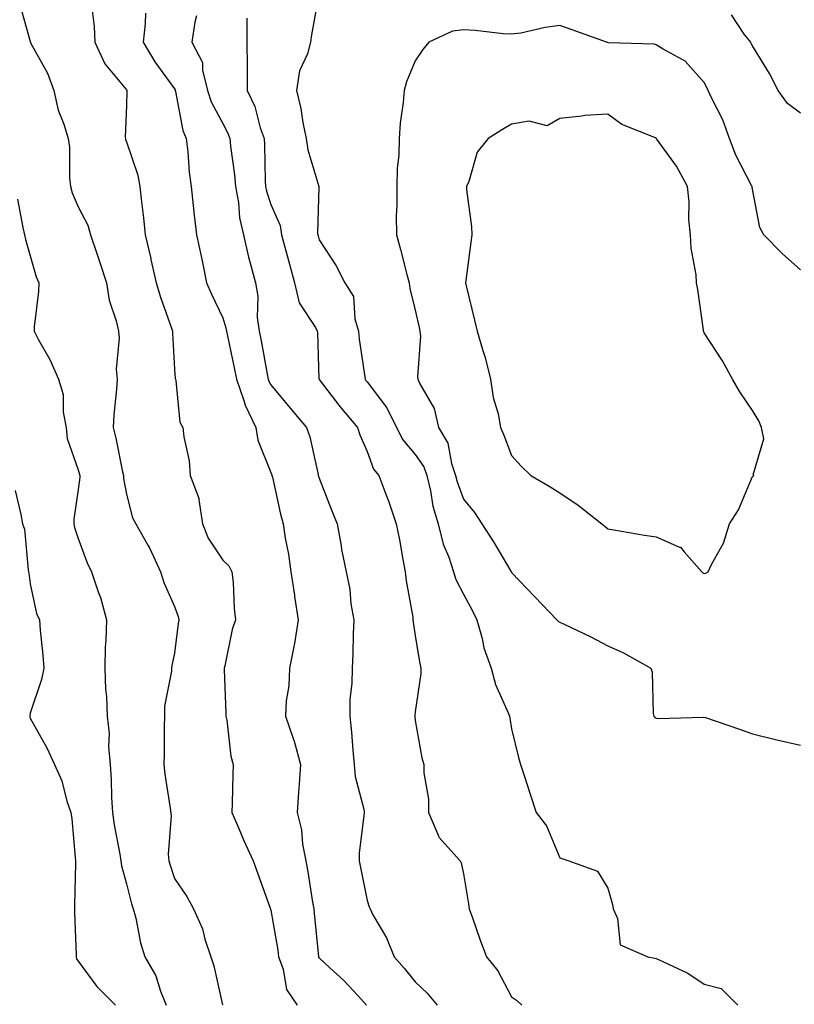
# Model space of a CAD drawing. Units: inches. Extents: x 1042403 to 1043918, y 7221338 to 7223978.
# Drawn here: x 1042526 to 1042687, y 7221552 to 7221757 of the extents above; entities that cross this region are included whole.
import ezdxf

# ---------------------------------------------------------------- set-up
doc = ezdxf.new("R2010")
doc.units = ezdxf.units.IN
doc.header["$MEASUREMENT"] = 0
doc.layers.add('Contour_10427221', color=7, linetype='Continuous', true_color=0xb28c49)

msp = doc.modelspace()

# ---------------------------------------------------------------- linework, layer by layer
at = {"layer": 'Contour_10427221'}
for points in [[(1042588.01, 7221761.88, 2974), (1042586.49, 7221753.48, 2974), (1042586.29, 7221751.92, 2974), (1042585.63, 7221749.5, 2974), (1042584.01, 7221745.96, 2974), (1042583.34, 7221741.92, 2974), (1042584.28, 7221738.15, 2974), (1042584.69, 7221735.28, 2974), (1042585.39, 7221731.92, 2974), (1042585.73, 7221729.6, 2974), (1042588.03, 7221721.94, 2974), (1042588.03, 7221721.9, 2974), (1042587.74, 7221712.23, 2974), (1042587.8, 7221711.92, 2974), (1042587.85, 7221711.72, 2974), (1042588.05, 7221710.88, 2974), (1042591.59, 7221705.46, 2974), (1042593.4, 7221701.92, 2974), (1042595.24, 7221699.11, 2974), (1042595.49, 7221694.48, 2974), (1042596.27, 7221691.92, 2974), (1042596.39, 7221690.26, 2974), (1042597.54, 7221682.43, 2974), (1042597.6, 7221681.92, 2974), (1042597.8, 7221681.67, 2974), (1042598.05, 7221681.35, 2974), (1042602.13, 7221676, 2974), (1042604.16, 7221671.92, 2974), (1042605.45, 7221669.32, 2974), (1042608.05, 7221666.31, 2974), (1042609.83, 7221663.7, 2974), (1042610.45, 7221661.92, 2974), (1042611.21, 7221658.76, 2974), (1042611.72, 7221655.59, 2974), (1042612.8, 7221651.92, 2974), (1042613.83, 7221647.7, 2974), (1042614.98, 7221644.99, 2974), (1042615.98, 7221641.92, 2974), (1042616.47, 7221640.34, 2974), (1042618.05, 7221637.29, 2974), (1042619.94, 7221633.81, 2974), (1042620.84, 7221631.92, 2974), (1042621.92, 7221628.05, 2974), (1042622.25, 7221626.12, 2974), (1042623.83, 7221621.92, 2974), (1042624.67, 7221618.54, 2974), (1042627.35, 7221612.62, 2974), (1042627.6, 7221611.92, 2974), (1042627.68, 7221611.55, 2974), (1042628.05, 7221609.32, 2974), (1042629.51, 7221603.38, 2974), (1042629.92, 7221601.92, 2974), (1042630.8, 7221599.17, 2974), (1042631.9, 7221595.77, 2974), (1042633.13, 7221591.92, 2974), (1042635.28, 7221589.15, 2974), (1042638.05, 7221582.51, 2974), (1042638.5, 7221582.37, 2974), (1042639.92, 7221581.92, 2974), (1042645.9, 7221579.77, 2974), (1042648.05, 7221576.22, 2974), (1042648.97, 7221572.84, 2974), (1042649.12, 7221571.92, 2974), (1042650.04, 7221569.93, 2974), (1042650.61, 7221564.48, 2974), (1042656.31, 7221561.92, 2974), (1042657.8, 7221561.67, 2974), (1042658.05, 7221561.61, 2974), (1042658.67, 7221561.3, 2974), (1042664.67, 7221558.54, 2974), (1042668.05, 7221556.3, 2974), (1042671.53, 7221555.4, 2974), (1042675.02, 7221551.92, 2974)], [(1042525.9, 7221759.77, 2969), (1042528.05, 7221752.08, 2969), (1042528.09, 7221751.96, 2969), (1042528.11, 7221751.92, 2969), (1042528.15, 7221751.82, 2969), (1042531.64, 7221745.51, 2969), (1042532.95, 7221741.92, 2969), (1042533.91, 7221737.78, 2969), (1042535.04, 7221734.93, 2969), (1042535.94, 7221731.92, 2969), (1042536.25, 7221730.12, 2969), (1042536.21, 7221723.76, 2969), (1042536.45, 7221721.92, 2969), (1042536.78, 7221720.65, 2969), (1042538.05, 7221717.74, 2969), (1042540.02, 7221713.89, 2969), (1042540.61, 7221711.92, 2969), (1042541.9, 7221708.07, 2969), (1042542.48, 7221706.35, 2969), (1042543.89, 7221701.92, 2969), (1042544.5, 7221698.37, 2969), (1042545.92, 7221694.05, 2969), (1042546.39, 7221691.92, 2969), (1042546.55, 7221690.42, 2969), (1042545.96, 7221684.01, 2969), (1042546.12, 7221681.92, 2969), (1042546, 7221679.87, 2969), (1042545.43, 7221674.54, 2969), (1042545.3, 7221671.92, 2969), (1042545.84, 7221669.71, 2969), (1042547.25, 7221662.72, 2969), (1042547.42, 7221661.92, 2969), (1042547.44, 7221661.31, 2969), (1042548.05, 7221658.03, 2969), (1042549.3, 7221653.17, 2969), (1042549.98, 7221651.92, 2969), (1042552.5, 7221647.47, 2969), (1042552.91, 7221646.78, 2969), (1042555.12, 7221641.92, 2969), (1042555.8, 7221639.67, 2969), (1042558.05, 7221634.73, 2969), (1042558.79, 7221632.66, 2969), (1042558.91, 7221631.92, 2969), (1042558.81, 7221631.16, 2969), (1042558.05, 7221625.06, 2969), (1042557.52, 7221622.45, 2969), (1042557.42, 7221621.92, 2969), (1042557.42, 7221621.3, 2969), (1042555.96, 7221614.01, 2969), (1042555.94, 7221611.92, 2969), (1042555.88, 7221609.75, 2969), (1042555.9, 7221604.07, 2969), (1042555.84, 7221601.92, 2969), (1042556.02, 7221599.89, 2969), (1042557.17, 7221592.8, 2969), (1042557.35, 7221591.22, 2969), (1042556.72, 7221583.25, 2969), (1042556.84, 7221581.92, 2969), (1042557.11, 7221580.98, 2969), (1042558.05, 7221578.21, 2969), (1042560.59, 7221574.46, 2969), (1042562, 7221571.92, 2969), (1042563.87, 7221567.74, 2969), (1042564.36, 7221565.61, 2969), (1042565.59, 7221561.92, 2969), (1042566.19, 7221560.06, 2969), (1042568.01, 7221551.96, 2969)], [(1042540.9, 7221759.07, 2970), (1042541.35, 7221755.22, 2970), (1042541.51, 7221751.92, 2970), (1042543.54, 7221747.41, 2970), (1042548.05, 7221742.06, 2970), (1042548.11, 7221741.98, 2970), (1042548.15, 7221741.92, 2970), (1042548.15, 7221741.82, 2970), (1042548.05, 7221738.76, 2970), (1042547.8, 7221732.17, 2970), (1042547.84, 7221731.92, 2970), (1042547.85, 7221731.72, 2970), (1042548.05, 7221731.26, 2970), (1042550.43, 7221724.3, 2970), (1042550.86, 7221721.92, 2970), (1042551.19, 7221718.78, 2970), (1042551.6, 7221715.47, 2970), (1042551.96, 7221711.92, 2970), (1042553.11, 7221706.98, 2970), (1042553.15, 7221706.82, 2970), (1042554.26, 7221701.92, 2970), (1042555.12, 7221698.99, 2970), (1042557.41, 7221692.56, 2970), (1042557.6, 7221691.92, 2970), (1042557.6, 7221691.47, 2970), (1042558.05, 7221684.01, 2970), (1042558.19, 7221682.06, 2970), (1042558.25, 7221681.92, 2970), (1042558.32, 7221681.65, 2970), (1042559.14, 7221673.01, 2970), (1042559.79, 7221671.92, 2970), (1042560, 7221669.97, 2970), (1042561.08, 7221664.95, 2970), (1042561.31, 7221661.92, 2970), (1042563.15, 7221657.02, 2970), (1042563.11, 7221656.86, 2970), (1042563.85, 7221651.92, 2970), (1042565.06, 7221648.93, 2970), (1042568.05, 7221644.36, 2970), (1042569.3, 7221643.17, 2970), (1042569.96, 7221641.92, 2970), (1042570.2, 7221639.77, 2970), (1042570.45, 7221634.32, 2970), (1042570.73, 7221631.92, 2970), (1042570.04, 7221629.93, 2970), (1042568.52, 7221622.39, 2970), (1042568.38, 7221621.92, 2970), (1042568.38, 7221621.59, 2970), (1042568.73, 7221612.6, 2970), (1042568.69, 7221611.92, 2970), (1042568.89, 7221611.08, 2970), (1042569.75, 7221603.62, 2970), (1042570.22, 7221601.92, 2970), (1042570.14, 7221599.83, 2970), (1042570.02, 7221593.89, 2970), (1042569.94, 7221591.92, 2970), (1042571.39, 7221588.58, 2970), (1042572.37, 7221586.24, 2970), (1042574.36, 7221581.92, 2970), (1042575.35, 7221579.22, 2970), (1042577.91, 7221572.06, 2970), (1042577.97, 7221571.92, 2970), (1042577.99, 7221571.86, 2970), (1042578.05, 7221571.63, 2970), (1042579.48, 7221563.35, 2970), (1042579.65, 7221561.92, 2970), (1042580.59, 7221559.38, 2970), (1042581.29, 7221555.16, 2970), (1042583.54, 7221551.92, 2970)], [(1042552, 7221757.97, 2971), (1042551.96, 7221755.83, 2971), (1042551.51, 7221751.92, 2971), (1042553.97, 7221747.84, 2971), (1042558.05, 7221742.21, 2971), (1042558.17, 7221742.04, 2971), (1042558.21, 7221741.92, 2971), (1042558.26, 7221741.71, 2971), (1042559.75, 7221733.62, 2971), (1042560.49, 7221731.92, 2971), (1042560.84, 7221729.13, 2971), (1042561.06, 7221724.93, 2971), (1042561.53, 7221721.92, 2971), (1042561.94, 7221718.03, 2971), (1042562.11, 7221715.98, 2971), (1042562.58, 7221711.92, 2971), (1042563.6, 7221707.47, 2971), (1042563.83, 7221706.14, 2971), (1042564.71, 7221701.92, 2971), (1042565.71, 7221699.58, 2971), (1042568.05, 7221694.65, 2971), (1042568.73, 7221692.6, 2971), (1042568.83, 7221691.92, 2971), (1042569.03, 7221690.94, 2971), (1042570.45, 7221684.32, 2971), (1042570.92, 7221681.92, 2971), (1042572.46, 7221677.51, 2971), (1042572.68, 7221676.55, 2971), (1042574.94, 7221671.92, 2971), (1042575.37, 7221669.24, 2971), (1042578.05, 7221662.58, 2971), (1042578.23, 7221662.1, 2971), (1042578.28, 7221661.92, 2971), (1042578.36, 7221661.61, 2971), (1042580.06, 7221653.93, 2971), (1042580.59, 7221651.92, 2971), (1042581.04, 7221648.93, 2971), (1042581.72, 7221645.59, 2971), (1042582.21, 7221641.92, 2971), (1042582.93, 7221637.04, 2971), (1042582.95, 7221636.82, 2971), (1042583.75, 7221631.92, 2971), (1042582.97, 7221627, 2971), (1042582.89, 7221626.76, 2971), (1042581.9, 7221621.92, 2971), (1042581.76, 7221618.21, 2971), (1042581.23, 7221615.1, 2971), (1042581.1, 7221611.92, 2971), (1042582.68, 7221607.29, 2971), (1042582.89, 7221606.76, 2971), (1042584.2, 7221601.92, 2971), (1042583.93, 7221597.8, 2971), (1042583.79, 7221596.18, 2971), (1042583.52, 7221591.92, 2971), (1042584.44, 7221588.31, 2971), (1042584.63, 7221585.34, 2971), (1042585.28, 7221581.92, 2971), (1042585.73, 7221579.6, 2971), (1042586.68, 7221573.29, 2971), (1042586.94, 7221571.92, 2971), (1042587.07, 7221570.94, 2971), (1042587.93, 7221562.04, 2971), (1042587.95, 7221561.92, 2971), (1042587.97, 7221561.84, 2971), (1042588.05, 7221561.74, 2971), (1042590.3, 7221559.67, 2971), (1042593.17, 7221557.04, 2971), (1042596.08, 7221553.89, 2971), (1042597.91, 7221551.92, 2971)], [(1042562.6, 7221757.37, 2972), (1042562.23, 7221756.1, 2972), (1042561.64, 7221751.92, 2972), (1042563.87, 7221747.74, 2972), (1042563.85, 7221746.12, 2972), (1042564.92, 7221741.92, 2972), (1042565.65, 7221739.52, 2972), (1042568.05, 7221735.01, 2972), (1042569.14, 7221733.01, 2972), (1042569.53, 7221731.92, 2972), (1042569.67, 7221730.3, 2972), (1042570.53, 7221724.4, 2972), (1042570.71, 7221721.92, 2972), (1042571.31, 7221718.66, 2972), (1042571.57, 7221715.44, 2972), (1042572.39, 7221711.92, 2972), (1042573.38, 7221707.25, 2972), (1042573.69, 7221706.28, 2972), (1042574.83, 7221701.92, 2972), (1042575.34, 7221699.21, 2972), (1042575.24, 7221694.73, 2972), (1042575.61, 7221691.92, 2972), (1042576.02, 7221689.89, 2972), (1042577.33, 7221682.64, 2972), (1042577.46, 7221681.92, 2972), (1042577.62, 7221681.49, 2972), (1042578.05, 7221680.73, 2972), (1042582.05, 7221675.92, 2972), (1042585.47, 7221671.92, 2972), (1042586.12, 7221669.99, 2972), (1042587.84, 7221662.13, 2972), (1042587.89, 7221661.92, 2972), (1042587.93, 7221661.8, 2972), (1042588.05, 7221661.39, 2972), (1042590.69, 7221654.56, 2972), (1042591.84, 7221651.92, 2972), (1042592.62, 7221647.35, 2972), (1042592.72, 7221646.59, 2972), (1042593.66, 7221641.92, 2972), (1042594.42, 7221638.29, 2972), (1042594.67, 7221635.3, 2972), (1042595.26, 7221631.92, 2972), (1042595.14, 7221629.01, 2972), (1042595.06, 7221624.91, 2972), (1042594.92, 7221621.92, 2972), (1042594.85, 7221618.72, 2972), (1042594.48, 7221615.49, 2972), (1042594.42, 7221611.92, 2972), (1042594.77, 7221608.64, 2972), (1042595.06, 7221604.91, 2972), (1042595.35, 7221601.92, 2972), (1042595.57, 7221599.44, 2972), (1042597.33, 7221592.64, 2972), (1042597.41, 7221591.92, 2972), (1042597.39, 7221591.26, 2972), (1042596.41, 7221583.56, 2972), (1042596.37, 7221581.92, 2972), (1042596.64, 7221580.51, 2972), (1042598.05, 7221573.66, 2972), (1042598.48, 7221572.35, 2972), (1042598.64, 7221571.92, 2972), (1042599.26, 7221570.71, 2972), (1042602.05, 7221565.92, 2972), (1042603.64, 7221561.92, 2972), (1042605.71, 7221559.58, 2972), (1042608.05, 7221556.76, 2972), (1042610.51, 7221554.38, 2972), (1042612.56, 7221551.92, 2972)], [(1042573.05, 7221756.92, 2973), (1042573.07, 7221751.92, 2973), (1042573.11, 7221746.98, 2973), (1042573.11, 7221746.86, 2973), (1042573.15, 7221741.92, 2973), (1042574.73, 7221738.6, 2973), (1042575.86, 7221734.11, 2973), (1042576.64, 7221731.92, 2973), (1042576.74, 7221730.61, 2973), (1042576.86, 7221723.11, 2973), (1042576.96, 7221721.92, 2973), (1042577.13, 7221721, 2973), (1042578.05, 7221718.21, 2973), (1042579.96, 7221713.83, 2973), (1042580.28, 7221711.92, 2973), (1042581.08, 7221708.89, 2973), (1042581.94, 7221705.81, 2973), (1042582.93, 7221701.92, 2973), (1042583.91, 7221697.78, 2973), (1042587.29, 7221692.68, 2973), (1042587.66, 7221691.92, 2973), (1042587.74, 7221691.61, 2973), (1042588.03, 7221681.94, 2973), (1042588.03, 7221681.92, 2973), (1042588.05, 7221681.92, 2973), (1042588.05, 7221681.9, 2973), (1042592.39, 7221676.26, 2973), (1042596.06, 7221671.92, 2973), (1042596.53, 7221670.4, 2973), (1042598.05, 7221666.9, 2973), (1042599.38, 7221663.25, 2973), (1042600.45, 7221661.92, 2973), (1042601.9, 7221658.07, 2973), (1042602.58, 7221656.45, 2973), (1042604.09, 7221651.92, 2973), (1042604.73, 7221648.6, 2973), (1042605.47, 7221644.5, 2973), (1042605.96, 7221641.92, 2973), (1042606.17, 7221640.05, 2973), (1042607.5, 7221632.47, 2973), (1042607.56, 7221631.92, 2973), (1042607.6, 7221631.47, 2973), (1042608.05, 7221628.6, 2973), (1042609.01, 7221622.88, 2973), (1042609.18, 7221621.92, 2973), (1042609.18, 7221620.79, 2973), (1042608.05, 7221612.84, 2973), (1042607.95, 7221612.02, 2973), (1042607.93, 7221611.92, 2973), (1042607.95, 7221611.82, 2973), (1042608.05, 7221611.02, 2973), (1042609.42, 7221603.29, 2973), (1042609.81, 7221601.92, 2973), (1042609.83, 7221600.14, 2973), (1042610.8, 7221594.67, 2973), (1042610.82, 7221591.92, 2973), (1042612.87, 7221587.1, 2973), (1042612.93, 7221586.8, 2973), (1042617.37, 7221581.92, 2973), (1042617.6, 7221581.47, 2973), (1042618.05, 7221579.21, 2973), (1042619.09, 7221572.96, 2973), (1042619.26, 7221571.92, 2973), (1042619.94, 7221570.03, 2973), (1042621.55, 7221565.42, 2973), (1042622.85, 7221561.92, 2973), (1042625.2, 7221559.07, 2973), (1042628.05, 7221553.66, 2973), (1042629.05, 7221552.92, 2973), (1042630.2, 7221551.92, 2973)], [(1042688.05, 7221737.19, 2974), (1042685.32, 7221739.19, 2974), (1042683.38, 7221741.92, 2974), (1042681.57, 7221745.44, 2974), (1042678.05, 7221751.18, 2974), (1042677.82, 7221751.69, 2974), (1042677.7, 7221751.92, 2974), (1042676.37, 7221753.6, 2974), (1042673.71, 7221757.58, 2974)], [(1042688.05, 7221704.67, 2975), (1042684.2, 7221708.07, 2975), (1042680.45, 7221711.92, 2975), (1042679.59, 7221713.46, 2975), (1042678.05, 7221721.41, 2975), (1042677.99, 7221721.86, 2975), (1042677.99, 7221721.92, 2975), (1042677.93, 7221722.04, 2975), (1042674.59, 7221728.46, 2975), (1042673.28, 7221731.92, 2975), (1042671.92, 7221735.79, 2975), (1042669.57, 7221740.4, 2975), (1042668.89, 7221741.92, 2975), (1042668.62, 7221742.49, 2975), (1042668.05, 7221743.58, 2975), (1042664.1, 7221747.97, 2975), (1042659.5, 7221750.47, 2975), (1042658.05, 7221751.39, 2975), (1042657.62, 7221751.49, 2975), (1042648.15, 7221751.82, 2975), (1042648.05, 7221751.84, 2975), (1042647.97, 7221751.84, 2975), (1042647.78, 7221751.92, 2975), (1042640.61, 7221754.48, 2975), (1042638.05, 7221755.36, 2975), (1042634.98, 7221754.99, 2975), (1042629.96, 7221753.83, 2975), (1042628.05, 7221753.56, 2975), (1042626.31, 7221753.66, 2975), (1042620.51, 7221754.38, 2975), (1042618.05, 7221754.5, 2975), (1042615.78, 7221754.19, 2975), (1042610.84, 7221751.92, 2975), (1042609.59, 7221750.38, 2975), (1042608.05, 7221748.09, 2975), (1042606.25, 7221743.72, 2975), (1042605.73, 7221741.92, 2975), (1042605.53, 7221739.4, 2975), (1042604.87, 7221735.1, 2975), (1042604.67, 7221731.92, 2975), (1042604.65, 7221728.52, 2975), (1042604.26, 7221725.71, 2975), (1042604.22, 7221721.92, 2975), (1042604.24, 7221718.11, 2975), (1042604.1, 7221715.87, 2975), (1042604.12, 7221711.92, 2975), (1042604.98, 7221708.85, 2975), (1042606.27, 7221703.7, 2975), (1042606.74, 7221701.92, 2975), (1042606.92, 7221700.79, 2975), (1042608.05, 7221696.26, 2975), (1042608.83, 7221692.7, 2975), (1042608.99, 7221691.92, 2975), (1042609.1, 7221690.87, 2975), (1042608.52, 7221682.39, 2975), (1042608.6, 7221681.92, 2975), (1042608.99, 7221680.98, 2975), (1042611.94, 7221675.81, 2975), (1042612.87, 7221671.92, 2975), (1042614.77, 7221668.64, 2975), (1042615.53, 7221664.44, 2975), (1042616.41, 7221661.92, 2975), (1042616.72, 7221660.59, 2975), (1042618.05, 7221656.98, 2975), (1042620.34, 7221654.21, 2975), (1042621.88, 7221651.92, 2975), (1042624.3, 7221648.17, 2975), (1042627.91, 7221642.06, 2975), (1042627.99, 7221641.92, 2975), (1042628.05, 7221641.8, 2975), (1042632.87, 7221636.74, 2975), (1042637.44, 7221631.92, 2975), (1042637.76, 7221631.63, 2975), (1042638.05, 7221631.47, 2975), (1042638.93, 7221631.04, 2975), (1042644.53, 7221628.4, 2975), (1042648.05, 7221626.55, 2975), (1042651.25, 7221625.12, 2975), (1042656.98, 7221621.92, 2975), (1042657.21, 7221621.08, 2975), (1042657.46, 7221612.51, 2975), (1042657.58, 7221611.92, 2975), (1042657.8, 7221611.67, 2975), (1042658.05, 7221611.51, 2975), (1042658.5, 7221611.47, 2975), (1042667.89, 7221611.76, 2975), (1042668.05, 7221611.72, 2975), (1042668.34, 7221611.63, 2975), (1042675.37, 7221609.24, 2975), (1042678.05, 7221608.29, 2975), (1042682.87, 7221607.1, 2975), (1042683.15, 7221607.02, 2975), (1042688.05, 7221605.92, 2975)], [(1042525.45, 7221719.32, 2968), (1042526.55, 7221713.42, 2968), (1042526.88, 7221711.92, 2968), (1042527.09, 7221710.96, 2968), (1042528.05, 7221707.53, 2968), (1042529.34, 7221703.21, 2968), (1042529.87, 7221701.92, 2968), (1042529.83, 7221700.14, 2968), (1042528.91, 7221692.78, 2968), (1042528.89, 7221691.92, 2968), (1042529.83, 7221690.14, 2968), (1042532.17, 7221686.04, 2968), (1042533.93, 7221681.92, 2968), (1042534.91, 7221678.78, 2968), (1042534.91, 7221675.06, 2968), (1042535.51, 7221671.92, 2968), (1042535.76, 7221669.63, 2968), (1042538.05, 7221663.13, 2968), (1042538.3, 7221662.17, 2968), (1042538.36, 7221661.92, 2968), (1042538.38, 7221661.59, 2968), (1042538.05, 7221659.03, 2968), (1042537.11, 7221652.86, 2968), (1042537.15, 7221651.92, 2968), (1042537.29, 7221651.16, 2968), (1042538.05, 7221648.81, 2968), (1042539.91, 7221643.78, 2968), (1042540.78, 7221641.92, 2968), (1042542.17, 7221637.8, 2968), (1042542.7, 7221636.57, 2968), (1042543.91, 7221631.92, 2968), (1042543.77, 7221627.64, 2968), (1042543.67, 7221626.3, 2968), (1042543.56, 7221621.92, 2968), (1042543.69, 7221617.56, 2968), (1042543.93, 7221616.04, 2968), (1042544.09, 7221611.92, 2968), (1042544.48, 7221608.35, 2968), (1042544.34, 7221605.63, 2968), (1042544.65, 7221601.92, 2968), (1042544.92, 7221598.8, 2968), (1042544.94, 7221595.03, 2968), (1042545.18, 7221591.92, 2968), (1042545.49, 7221589.36, 2968), (1042546.72, 7221583.25, 2968), (1042546.92, 7221581.92, 2968), (1042547.01, 7221580.88, 2968), (1042548.05, 7221577.12, 2968), (1042549.12, 7221572.99, 2968), (1042549.48, 7221571.92, 2968), (1042549.98, 7221569.99, 2968), (1042550.96, 7221564.83, 2968), (1042551.9, 7221561.92, 2968), (1042554.14, 7221558.01, 2968), (1042555.14, 7221554.83, 2968), (1042556.33, 7221551.92, 2968)], [(1042524.94, 7221658.81, 2967), (1042526.14, 7221653.83, 2967), (1042526.49, 7221651.92, 2967), (1042526.88, 7221650.75, 2967), (1042527.62, 7221642.35, 2967), (1042527.72, 7221641.92, 2967), (1042527.8, 7221641.67, 2967), (1042528.05, 7221639.42, 2967), (1042529.4, 7221633.27, 2967), (1042529.98, 7221631.92, 2967), (1042530.14, 7221629.83, 2967), (1042530.73, 7221624.6, 2967), (1042530.92, 7221621.92, 2967), (1042530.41, 7221619.56, 2967), (1042528.05, 7221612.53, 2967), (1042527.97, 7221612, 2967), (1042527.97, 7221611.92, 2967), (1042527.97, 7221611.84, 2967), (1042528.05, 7221611.55, 2967), (1042531.51, 7221605.38, 2967), (1042533.11, 7221601.92, 2967), (1042534.63, 7221598.5, 2967), (1042535.71, 7221594.26, 2967), (1042536.51, 7221591.92, 2967), (1042536.74, 7221590.61, 2967), (1042537.41, 7221582.56, 2967), (1042537.5, 7221581.92, 2967), (1042537.48, 7221581.35, 2967), (1042537.29, 7221572.68, 2967), (1042537.27, 7221571.92, 2967), (1042537.29, 7221571.16, 2967), (1042537.6, 7221562.37, 2967), (1042537.6, 7221561.92, 2967), (1042537.7, 7221561.57, 2967), (1042538.05, 7221561.02, 2967), (1042541.9, 7221555.77, 2967), (1042545.78, 7221551.92, 2967)]]:
    msp.add_polyline3d(points, dxfattribs=at)
msp.add_polyline3d([(1042668.05, 7221641.55, 2976), (1042668.36, 7221641.61, 2976), (1042668.87, 7221641.92, 2976), (1042669.55, 7221643.42, 2976), (1042672.07, 7221647.9, 2976), (1042673.3, 7221651.92, 2976), (1042675.16, 7221654.81, 2976), (1042678.05, 7221661.71, 2976), (1042678.19, 7221661.78, 2976), (1042678.34, 7221661.92, 2976), (1042678.21, 7221662.08, 2976), (1042680.43, 7221669.54, 2976), (1042679.94, 7221671.92, 2976), (1042679.38, 7221673.25, 2976), (1042678.05, 7221675.42, 2976), (1042675.47, 7221679.34, 2976), (1042673.93, 7221681.92, 2976), (1042671.86, 7221685.73, 2976), (1042668.05, 7221691.57, 2976), (1042667.93, 7221691.8, 2976), (1042667.91, 7221691.92, 2976), (1042667.89, 7221692.08, 2976), (1042666.7, 7221700.57, 2976), (1042666.47, 7221701.92, 2976), (1042666.35, 7221703.62, 2976), (1042665.3, 7221709.17, 2976), (1042665.16, 7221711.92, 2976), (1042664.87, 7221715.1, 2976), (1042664.92, 7221718.8, 2976), (1042664.55, 7221721.92, 2976), (1042662.31, 7221726.18, 2976), (1042658.21, 7221731.76, 2976), (1042658.11, 7221731.92, 2976), (1042658.07, 7221731.94, 2976), (1042658.05, 7221731.98, 2976), (1042657.91, 7221732.06, 2976), (1042650.94, 7221734.81, 2976), (1042648.05, 7221737, 2976), (1042643.25, 7221736.72, 2976), (1042642.66, 7221736.53, 2976), (1042638.05, 7221736.1, 2976), (1042635.43, 7221734.54, 2976), (1042631.68, 7221735.55, 2976), (1042628.05, 7221734.91, 2976), (1042626.16, 7221733.81, 2976), (1042623.19, 7221731.92, 2976), (1042620.9, 7221729.07, 2976), (1042619.14, 7221723.01, 2976), (1042618.66, 7221721.92, 2976), (1042618.67, 7221721.3, 2976), (1042619.71, 7221713.58, 2976), (1042619.77, 7221711.92, 2976), (1042619.57, 7221710.4, 2976), (1042618.54, 7221702.41, 2976), (1042618.48, 7221701.92, 2976), (1042618.62, 7221701.35, 2976), (1042620.35, 7221694.22, 2976), (1042620.9, 7221691.92, 2976), (1042622.05, 7221687.92, 2976), (1042622.58, 7221686.45, 2976), (1042623.64, 7221681.92, 2976), (1042624.24, 7221678.11, 2976), (1042625.22, 7221674.75, 2976), (1042625.76, 7221671.92, 2976), (1042626.41, 7221670.28, 2976), (1042628.05, 7221666.1, 2976), (1042630, 7221663.87, 2976), (1042632.05, 7221661.92, 2976), (1042635.84, 7221659.71, 2976), (1042638.05, 7221658.35, 2976), (1042641.88, 7221655.75, 2976), (1042646.78, 7221651.92, 2976), (1042647.44, 7221651.31, 2976), (1042648.05, 7221650.87, 2976), (1042649.3, 7221650.67, 2976), (1042655.67, 7221649.54, 2976), (1042658.05, 7221649.21, 2976), (1042662.91, 7221647.06, 2976), (1042663.15, 7221647.02, 2976), (1042663.87, 7221646.1, 2976), (1042667.52, 7221641.92, 2976), (1042667.8, 7221641.67, 2976)], close=True, dxfattribs=at)

doc.saveas('drawing.dxf')
